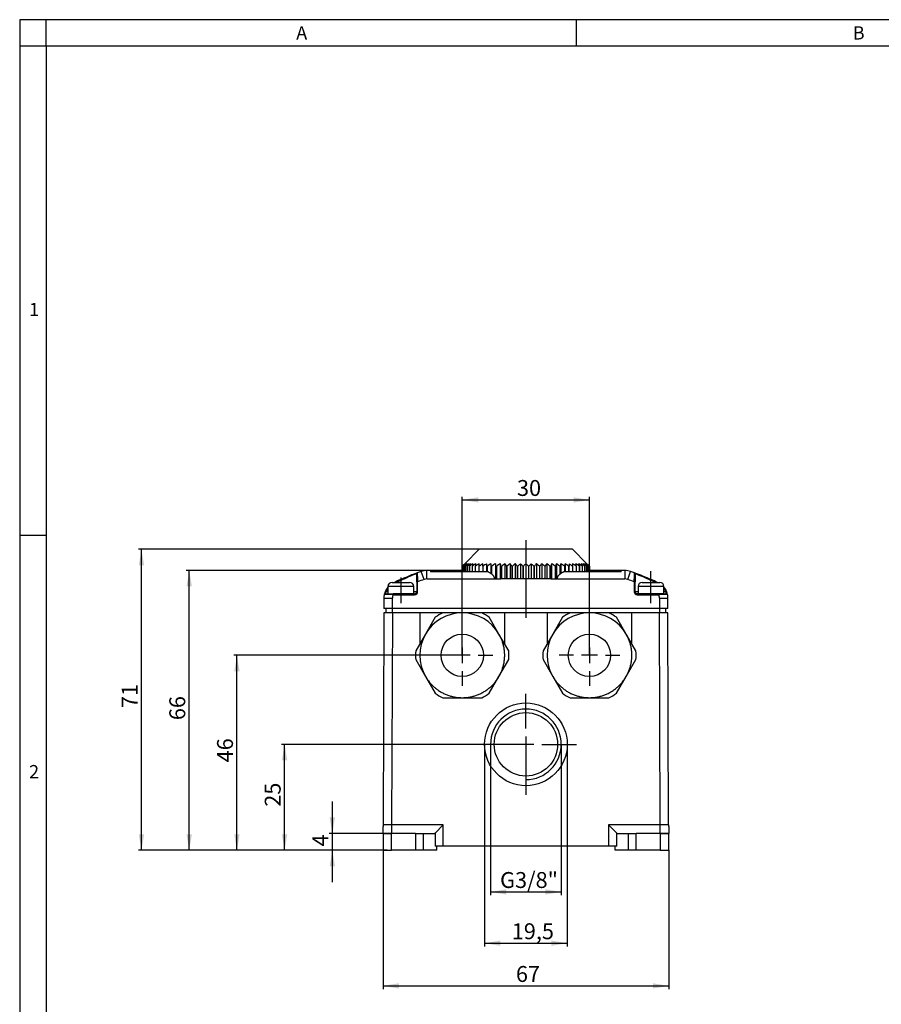
# Model space of a CAD drawing. Units: millimetres. Extents: x 5 to 415, y 5 to 292.
# Drawn here: x 5 to 168, y 106 to 292 of the extents above; entities that cross this region are included whole.
import ezdxf
from ezdxf.enums import TextEntityAlignment as Align
from ezdxf.lldxf.tags import DXFTag

# ---------------------------------------------------------------- set-up
doc = ezdxf.new("R2010")
doc.units = ezdxf.units.MM
for name, color, linetype in [('Default', 7, 'Continuous'), ('DV4_Standard', 7, 'Continuous'), ('NEULHS_SYSTEM_21', 7, 'Continuous')]:
    doc.layers.add(name, color=color, linetype=linetype)
doc.styles.add('SEACAD_Solid_Edge_ISO', font='seiso.ttf')
tags = doc.linetypes.add('CENTER2', pattern=[28.575, 19.05, -3.175, 3.175, -3.175]).pattern_tags.tags
tags[10:11] = [DXFTag(74, 4), DXFTag(75, 0), DXFTag(340, '0'), DXFTag(46, 0.0), DXFTag(50, 0.0), DXFTag(44, 0.0), DXFTag(45, 0.0)]
tags[8:9] = [DXFTag(74, 4), DXFTag(75, 0), DXFTag(340, '0'), DXFTag(46, 0.0), DXFTag(50, 0.0), DXFTag(44, 0.0), DXFTag(45, 0.0)]
tags[6:7] = [DXFTag(74, 4), DXFTag(75, 0), DXFTag(340, '0'), DXFTag(46, 0.0), DXFTag(50, 0.0), DXFTag(44, 0.0), DXFTag(45, 0.0)]
tags[4:5] = [DXFTag(74, 4), DXFTag(75, 0), DXFTag(340, '0'), DXFTag(46, 0.0), DXFTag(50, 0.0), DXFTag(44, 0.0), DXFTag(45, 0.0)]
doc.dimstyles.new('DIN', dxfattribs={"dimtxt": 3, "dimasz": 3, "dimexe": 0.6, "dimexo": 0, "dimgap": 1.5, "dimtad": 1, "dimlfac": 1.25, "dimtxsty": 'SEACAD_Solid_Edge_ISO', "dimblk1": '_SE_FILLED', "dimblk2": '_SE_FILLED', "dimsah": 1, "dimcen": 1.5, "dimazin": 0, "dimtfac": 1, "dimtdec": 3, "dimtmove": 0, "dimatfit": 3, "dimfxl": 1, "dimtolj": 1, "dimarcsym": 0})

# ---------------------------------------------------------------- blocks, each defined once
blk = doc.blocks.new('SEANNOT_GROUP')
at = {"layer": 'Default', "color": 7, "linetype": 'Continuous'}
for p, q in [((100.49, 158.28), (100.49, 164.83)), ((100.49, 156.78), (100.49, 153.78)), ((97.49, 155.28), (90.94, 155.28)), ((101.99, 155.28), (98.99, 155.28)), ((103.49, 155.28), (110.04, 155.28)), ((100.49, 152.28), (100.49, 145.73))]:
    blk.add_line(p, q, dxfattribs=at)
blk = doc.blocks.new('SEANNOT_GROUP1')
at = {"layer": 'Default', "color": 7, "linetype": 'Continuous'}
for p, q in [((112.49, 175.08), (112.49, 177.83)), ((112.49, 173.58), (112.49, 170.58)), ((109.49, 172.08), (106.74, 172.08)), ((113.99, 172.08), (110.99, 172.08)), ((115.49, 172.08), (118.24, 172.08)), ((112.49, 169.08), (112.49, 166.33))]:
    blk.add_line(p, q, dxfattribs=at)
blk = doc.blocks.new('SEANNOT_GROUP10')
at = {"layer": 'Default', "color": 7, "linetype": 'Continuous'}
for p, q in [((88.49, 175.08), (88.49, 177.83)), ((88.49, 173.58), (88.49, 170.58)), ((85.49, 172.08), (82.74, 172.08)), ((89.99, 172.08), (86.99, 172.08)), ((91.49, 172.08), (94.24, 172.08)), ((88.49, 169.08), (88.49, 166.33))]:
    blk.add_line(p, q, dxfattribs=at)
blk = doc.blocks.new('SEANNOT_GROUP11')
at = {"layer": 'Default', "color": 7, "linetype": 'Continuous'}
blk.add_line((100.49, 193.83), (100.49, 179.13), dxfattribs=at)
blk = doc.blocks.new('SEANNOT_GROUP12')
at = {"layer": 'Default', "color": 7, "linetype": 'Continuous'}
blk.add_line((76.89, 186.79), (76.89, 181.93), dxfattribs=at)
blk = doc.blocks.new('SEANNOT_GROUP13')
at = {"layer": 'Default', "color": 7, "linetype": 'Continuous'}
blk.add_line((124.09, 181.93), (124.09, 187.96), dxfattribs=at)
blk = doc.blocks.new('SE3')
at = {"layer": 'DV4_Standard', "color": 7, "linetype": 'CENTER2'}
for q in [(91.78, 155.28), (100.49, 146.16)]:
    blk.add_line((100.49, 155.28), q, dxfattribs=at)
at = {"layer": 'DV4_Standard', "color": 7, "linetype": 'Continuous'}
blk.add_arc((100.49, 155.28), 6.66, 270, 180, dxfattribs=at)
at = {"layer": 'NEULHS_SYSTEM_21', "color": 7, "linetype": 'Continuous'}
for p, q in [((91.69, 192.08), (88.97, 189.36)), ((109.29, 192.08), (91.69, 192.08)), ((112.01, 189.36), (109.29, 192.08)), ((81.27, 186.39), (80.74, 187.9)), ((81.81, 186.48), (81.81, 188.08)), ((82.49, 188.08), (81.81, 188.08)), ((82.49, 188.08), (82.49, 187.84)), ((88.49, 188.08), (82.49, 188.08)), ((93.35, 187.84), (82.49, 187.84)), ((88.49, 188.88), (88.49, 187.84)), ((88.49, 188.88), (88.5, 188.88)), ((88.5, 187.84), (88.5, 188.88)), ((88.58, 188.88), (88.58, 187.84)), ((88.58, 188.88), (88.59, 188.88)), ((88.59, 187.84), (88.59, 188.88)), ((88.76, 188.88), (88.76, 187.84)), ((88.76, 188.88), (88.78, 188.88)), ((88.78, 187.84), (88.78, 188.88)), ((89.02, 188.88), (89.02, 187.84)), ((89.02, 188.88), (89.06, 188.88)), ((89.06, 187.84), (89.06, 188.88)), ((89.38, 188.88), (89.38, 187.84)), ((89.38, 188.88), (89.42, 188.88)), ((89.42, 187.84), (89.42, 188.88)), ((89.82, 188.88), (89.82, 187.84)), ((89.82, 188.88), (89.87, 188.88)), ((89.87, 187.84), (89.87, 188.88)), ((90.34, 188.88), (90.34, 187.84)), ((90.34, 188.88), (90.39, 188.88)), ((90.39, 187.84), (90.39, 188.88)), ((90.93, 188.88), (90.93, 187.84)), ((90.93, 188.88), (91, 188.88)), ((91, 187.84), (91, 188.88)), ((91.6, 188.88), (91.6, 187.84)), ((91.6, 188.88), (91.67, 188.88)), ((91.67, 187.84), (91.67, 188.88)), ((92.34, 188.88), (92.34, 189.36)), ((92.34, 188.88), (92.34, 187.84)), ((92.34, 188.88), (92.42, 188.88)), ((92.42, 187.84), (92.42, 188.88)), ((93.08, 189.36), (93.08, 187.84)), ((93.14, 188.88), (93.14, 187.84)), ((93.14, 188.88), (93.22, 188.88)), ((93.22, 187.84), (93.22, 188.88)), ((93.88, 189.36), (93.88, 187.54)), ((93.99, 188.88), (93.99, 187.45)), ((93.99, 188.88), (94.08, 188.88)), ((94.08, 187.37), (94.08, 188.88)), ((94.73, 189.36), (94.73, 186.48)), ((94.9, 188.88), (94.9, 186.48)), ((94.9, 188.88), (94.99, 188.88)), ((94.99, 186.48), (94.99, 188.88)), ((95.62, 189.36), (95.62, 186.48)), ((95.84, 188.88), (95.84, 186.48)), ((95.84, 188.88), (95.94, 188.88)), ((95.94, 186.48), (95.94, 188.88)), ((96.54, 189.36), (96.54, 186.48)), ((96.83, 188.88), (96.83, 186.48)), ((96.83, 188.88), (96.93, 188.88)), ((96.93, 186.48), (96.93, 188.88)), ((97.5, 189.36), (97.5, 186.48)), ((97.84, 188.88), (97.84, 186.48)), ((97.84, 188.88), (97.94, 188.88)), ((97.94, 186.48), (97.94, 188.88)), ((98.48, 189.36), (98.48, 186.48)), ((98.87, 188.88), (98.87, 186.48)), ((98.87, 188.88), (98.97, 188.88)), ((98.97, 186.48), (98.97, 188.88)), ((99.48, 189.36), (99.48, 186.48)), ((99.91, 188.88), (99.91, 186.48)), ((99.91, 188.88), (100.01, 188.88)), ((100.01, 186.48), (100.01, 188.88)), ((100.49, 189.36), (100.49, 186.48)), ((100.96, 188.88), (100.96, 186.48)), ((100.96, 188.88), (101.06, 188.88)), ((101.06, 186.48), (101.06, 188.88)), ((101.49, 189.36), (101.49, 186.48)), ((102, 188.88), (102, 186.48)), ((102, 188.88), (102.1, 188.88)), ((102.1, 186.48), (102.1, 188.88)), ((102.49, 189.36), (102.49, 186.48)), ((103.03, 188.88), (103.03, 186.48)), ((103.03, 188.88), (103.13, 188.88)), ((103.13, 186.48), (103.13, 188.88)), ((103.47, 189.36), (103.47, 186.48)), ((104.04, 188.88), (104.04, 186.48)), ((104.04, 188.88), (104.14, 188.88)), ((104.14, 186.48), (104.14, 188.88)), ((104.43, 189.36), (104.43, 186.48)), ((105.03, 188.88), (105.13, 188.88)), ((105.03, 188.88), (105.03, 186.48)), ((105.13, 186.48), (105.13, 188.88)), ((105.35, 189.36), (105.35, 186.48)), ((105.98, 188.88), (106.07, 188.88)), ((105.98, 188.88), (105.98, 186.48)), ((106.07, 186.48), (106.07, 188.88)), ((106.25, 189.36), (106.25, 186.48)), ((106.89, 188.88), (106.98, 188.88)), ((106.89, 188.88), (106.89, 187.38)), ((106.98, 187.45), (106.98, 188.88)), ((107.09, 189.36), (107.09, 187.54)), ((118.49, 187.84), (107.62, 187.84)), ((107.75, 188.88), (107.83, 188.88)), ((107.75, 188.88), (107.75, 187.84)), ((107.83, 187.84), (107.83, 188.88)), ((107.89, 189.36), (107.89, 187.84)), ((108.55, 188.88), (108.63, 188.88)), ((108.55, 188.88), (108.55, 187.84)), ((108.63, 189.36), (108.63, 188.88)), ((108.63, 187.84), (108.63, 188.88)), ((109.3, 188.88), (109.3, 187.84)), ((109.3, 188.88), (109.37, 188.88)), ((109.37, 187.84), (109.37, 188.88)), ((109.97, 188.88), (109.97, 187.84)), ((109.97, 188.88), (110.04, 188.88)), ((110.04, 187.84), (110.04, 188.88)), ((110.58, 188.88), (110.58, 187.84)), ((110.58, 188.88), (110.63, 188.88)), ((110.63, 187.84), (110.63, 188.88)), ((111.1, 188.88), (111.1, 187.84)), ((111.1, 188.88), (111.15, 188.88)), ((111.15, 187.84), (111.15, 188.88)), ((111.55, 188.88), (111.55, 187.84)), ((111.55, 188.88), (111.59, 188.88)), ((111.59, 187.84), (111.59, 188.88)), ((111.91, 188.88), (111.91, 187.84)), ((111.91, 188.88), (111.95, 188.88)), ((111.95, 187.84), (111.95, 188.88)), ((112.19, 188.88), (112.19, 187.84)), ((112.19, 188.88), (112.21, 188.88)), ((112.21, 187.84), (112.21, 188.88)), ((112.38, 188.88), (112.38, 187.84)), ((112.38, 188.88), (112.39, 188.88)), ((112.39, 187.84), (112.39, 188.88)), ((112.47, 188.88), (112.47, 187.84)), ((112.47, 188.88), (112.48, 188.88)), ((112.48, 187.84), (112.48, 188.88)), ((118.49, 188.08), (112.48, 188.08)), ((118.49, 187.84), (118.49, 188.08)), ((119.16, 188.08), (118.49, 188.08)), ((119.16, 188.08), (119.16, 186.48)), ((119.7, 186.39), (120.23, 187.9)), ((75.25, 185.84), (76.49, 185.84)), ((76.49, 185.74), (76.49, 185.84)), ((76.89, 186.21), (76.82, 186.36)), ((76.89, 186.21), (76.89, 185.76)), ((76.97, 186.42), (76.93, 186.41)), ((77.29, 185.84), (78.53, 185.84)), ((77.29, 185.84), (77.29, 185.74)), ((79.89, 185.94), (79.89, 187.48)), ((79.89, 185.94), (79.89, 184.08)), ((80.05, 185.94), (79.89, 185.94)), ((80.05, 184.08), (80.05, 185.94)), ((81.81, 186.48), (94.56, 186.48)), ((94.56, 186.48), (95.75, 186.48)), ((95.84, 186.48), (95.75, 186.48)), ((95.94, 186.48), (95.84, 186.48)), ((96.54, 186.48), (95.94, 186.48)), ((96.83, 186.48), (96.54, 186.48)), ((96.93, 186.48), (96.83, 186.48)), ((97.5, 186.48), (96.93, 186.48)), ((97.84, 186.48), (97.5, 186.48)), ((97.94, 186.48), (97.84, 186.48)), ((98.48, 186.48), (97.94, 186.48)), ((98.87, 186.48), (98.48, 186.48)), ((98.97, 186.48), (98.87, 186.48)), ((99.48, 186.48), (98.97, 186.48)), ((99.91, 186.48), (99.48, 186.48)), ((100.01, 186.48), (99.91, 186.48)), ((100.49, 186.48), (100.01, 186.48)), ((100.96, 186.48), (100.49, 186.48)), ((101.06, 186.48), (100.96, 186.48)), ((101.49, 186.48), (101.06, 186.48)), ((102, 186.48), (101.49, 186.48)), ((102.1, 186.48), (102, 186.48)), ((102.49, 186.48), (102.1, 186.48)), ((103.03, 186.48), (102.49, 186.48)), ((103.13, 186.48), (103.03, 186.48)), ((103.47, 186.48), (103.13, 186.48)), ((104.04, 186.48), (103.47, 186.48)), ((104.14, 186.48), (104.04, 186.48)), ((104.43, 186.48), (104.14, 186.48)), ((105.03, 186.48), (104.43, 186.48)), ((105.13, 186.48), (105.03, 186.48)), ((105.22, 186.48), (105.13, 186.48)), ((105.22, 186.48), (106.41, 186.48)), ((106.41, 186.48), (119.16, 186.48)), ((120.93, 185.94), (120.93, 184.08)), ((121.09, 185.94), (120.93, 185.94)), ((121.09, 187.48), (121.09, 185.94)), ((121.09, 184.08), (121.09, 185.94)), ((121.11, 187.48), (121.1, 187.47)), ((122.45, 185.84), (123.69, 185.84)), ((123.69, 185.74), (123.69, 185.84)), ((124.04, 186.41), (124, 186.42)), ((124.15, 186.36), (124.09, 186.21)), ((124.09, 185.76), (124.09, 186.21)), ((124.49, 185.84), (125.73, 185.84)), ((124.49, 185.84), (124.49, 185.74)), ((73.95, 184.15), (73.96, 184.14)), ((73.96, 184.14), (74.09, 184.08)), ((74.45, 184.08), (74.09, 184.08)), ((79.33, 185.04), (74.45, 185.04)), ((74.45, 185.04), (74.45, 183.68)), ((79.33, 183.68), (79.33, 185.04)), ((79.89, 184.08), (79.33, 184.08)), ((80.05, 184.08), (79.89, 184.08)), ((121.09, 184.08), (120.93, 184.08)), ((121.65, 184.08), (121.09, 184.08)), ((126.53, 185.04), (121.65, 185.04)), ((121.65, 185.04), (121.65, 183.68)), ((126.53, 183.68), (126.53, 185.04)), ((126.88, 184.08), (126.53, 184.08)), ((126.88, 184.08), (127.02, 184.15)), ((73.69, 182.88), (73.69, 180.88)), ((73.69, 182.88), (75.29, 182.88)), ((73.91, 183.68), (75.42, 183.68)), ((75.29, 180.88), (75.29, 182.88)), ((79.49, 183.68), (75.42, 183.68)), ((75.42, 183.68), (75.42, 183.52)), ((75.42, 183.52), (79.49, 183.52)), ((79.49, 183.68), (79.49, 183.52)), ((121.49, 183.52), (121.49, 183.68)), ((125.55, 183.68), (121.49, 183.68)), ((121.49, 183.52), (125.55, 183.52)), ((125.55, 183.68), (127.06, 183.68)), ((125.55, 183.52), (125.55, 183.68)), ((125.69, 182.88), (125.69, 180.88)), ((125.69, 182.88), (127.29, 182.88)), ((127.29, 180.88), (127.29, 182.88)), ((75.29, 180.88), (73.69, 180.88)), ((74.09, 180.88), (74.09, 180.08)), ((75.29, 180.08), (75.29, 180.88)), ((125.69, 180.88), (75.29, 180.88)), ((125.69, 180.88), (125.69, 180.08)), ((127.29, 180.88), (125.69, 180.88)), ((126.89, 180.08), (126.89, 180.88)), ((73.69, 180.08), (73.55, 140.08)), ((75.29, 180.08), (73.69, 180.08)), ((75.29, 180.08), (75.15, 140.08)), ((80.49, 180.08), (75.29, 180.08)), ((84.82, 180.08), (80.49, 180.08)), ((80.49, 180.08), (80.49, 174.23)), ((83.39, 179.26), (81.56, 176.08)), ((88.48, 180.08), (84.82, 180.08)), ((92.15, 180.08), (88.48, 180.08)), ((96.49, 180.08), (92.15, 180.08)), ((95.41, 176.08), (93.58, 179.26)), ((96.49, 174.23), (96.49, 180.08)), ((104.49, 180.08), (96.49, 180.08)), ((108.82, 180.08), (104.49, 180.08)), ((104.49, 180.08), (104.49, 174.23)), ((107.39, 179.26), (105.56, 176.08)), ((112.48, 180.08), (108.82, 180.08)), ((116.15, 180.08), (112.48, 180.08)), ((120.49, 180.08), (116.15, 180.08)), ((119.41, 176.08), (117.58, 179.26)), ((125.69, 180.08), (120.49, 180.08)), ((120.49, 174.23), (120.49, 180.08)), ((127.29, 180.08), (125.69, 180.08)), ((125.82, 140.08), (125.69, 180.08)), ((127.42, 140.08), (127.29, 180.08)), ((81.56, 176.08), (79.72, 172.91)), ((97.25, 172.91), (95.41, 176.08)), ((105.56, 176.08), (103.72, 172.91)), ((121.25, 172.91), (119.41, 176.08)), ((79.72, 171.26), (81.56, 168.08)), ((95.41, 168.08), (97.25, 171.26)), ((103.72, 171.26), (105.56, 168.08)), ((119.41, 168.08), (121.25, 171.26)), ((81.56, 168.08), (83.39, 164.91)), ((93.58, 164.91), (95.41, 168.08)), ((105.56, 168.08), (107.39, 164.91)), ((117.58, 164.91), (119.41, 168.08)), ((84.82, 164.08), (88.48, 164.08)), ((88.48, 164.08), (92.15, 164.08)), ((108.82, 164.08), (112.48, 164.08)), ((112.48, 164.08), (116.15, 164.08)), ((73.57, 140.1), (73.53, 139.78)), ((73.54, 138.53), (73.54, 139.77)), ((84.9, 140.08), (75.15, 140.08)), ((75.15, 140.08), (75.15, 138.48)), ((83.35, 138.54), (84.9, 140.08)), ((84.9, 136.08), (84.9, 140.08)), ((125.82, 140.08), (116.07, 140.08)), ((116.07, 140.08), (117.62, 138.54)), ((116.07, 140.08), (116.07, 136.08)), ((125.82, 138.52), (125.82, 140.08)), ((127.43, 139.77), (127.43, 138.48)), ((73.54, 138.48), (73.53, 135.28)), ((73.54, 138.54), (73.54, 138.48)), ((75.15, 138.48), (73.54, 138.48)), ((73.54, 138.48), (75.14, 138.48)), ((75.13, 135.28), (75.14, 138.48)), ((79.66, 138.48), (75.14, 138.48)), ((79.66, 138.48), (79.66, 135.28)), ((79.66, 138.48), (81.2, 138.48)), ((81.2, 135.28), (81.2, 138.48)), ((81.2, 138.48), (83.24, 138.48)), ((83.35, 138.54), (83.35, 136.08)), ((117.62, 136.08), (117.62, 138.54)), ((117.73, 138.48), (119.77, 138.48)), ((119.77, 138.48), (119.77, 135.28)), ((119.77, 138.48), (121.31, 138.48)), ((121.31, 135.28), (121.31, 138.48)), ((125.83, 138.48), (121.31, 138.48)), ((125.82, 138.48), (125.82, 138.52)), ((127.43, 138.48), (125.82, 138.48)), ((125.83, 138.48), (125.84, 135.28)), ((125.83, 138.48), (127.43, 138.48)), ((127.44, 135.28), (127.43, 138.48)), ((84.9, 136.08), (83.35, 136.08)), ((83.67, 135.28), (83.67, 136.08)), ((116.07, 136.08), (84.9, 136.08)), ((117.62, 136.08), (116.07, 136.08)), ((117.3, 135.28), (117.3, 136.08)), ((73.53, 135.28), (75.13, 135.28)), ((79.66, 135.28), (75.13, 135.28)), ((81.2, 135.28), (79.66, 135.28)), ((83.67, 135.28), (81.2, 135.28)), ((119.77, 135.28), (117.3, 135.28)), ((121.31, 135.28), (119.77, 135.28)), ((125.84, 135.28), (121.31, 135.28)), ((125.84, 135.28), (127.44, 135.28))]:
    blk.add_line(p, q, dxfattribs=at)
for centre, radius in [((88.48, 172.08), 4), ((112.48, 172.08), 4), ((100.49, 155.28), 7.8), ((100.49, 155.28), 5.98)]:
    blk.add_circle(centre, radius, dxfattribs=at)
for centre, radius, start, end in [((100.49, 131.97), 59.31, 109.4432, 110.2152), ((81.81, 184.88), 3.2, 90, 109.4432), ((114.18, 164.16), 35.65, 135.0165, 136.0969), ((114.25, 162.03), 37.2, 132.725, 133.8036), ((114.41, 166.28), 34.32, 137.7448, 138.8183), ((114.53, 159.97), 38.84, 130.8169, 131.8888), ((115.07, 168.35), 33.38, 140.9695, 142.0225), ((114.95, 158.04), 40.45, 129.2467, 130.3093), ((116.36, 170.28), 33.07, 144.7527, 145.7648), ((115.48, 156.29), 41.96, 127.9763, 129.0293), ((118.68, 172.03), 33.81, 149.151, 150.0939), ((116.08, 154.78), 43.29, 126.9755, 128.0192), ((122.79, 173.54), 36.37, 154.2027, 155.0397), ((116.73, 153.56), 44.38, 126.2203, 127.2562), ((130.43, 174.76), 42.51, 159.9091, 160.5965), ((117.42, 152.66), 45.2, 125.693, 126.7231), ((146.88, 175.66), 57.49, 166.2122, 166.7043), ((118.12, 152.1), 45.7, 125.3814, 126.4078), ((198.42, 176.21), 107.57, 172.9785, 173.236), ((119.54, 152.1), 45.7, 125.3814, 126.4078), ((-13.68, 176.21), 107.57, 6.764, 7.0215), ((120.25, 152.66), 45.2, 125.693, 126.7231), ((38.04, 175.66), 57.49, 13.2957, 13.7878), ((120.95, 153.56), 44.38, 126.2203, 127.2562), ((54.8, 174.76), 42.51, 19.4035, 20.0909), ((121.65, 154.78), 43.29, 126.9755, 128.0192), ((62.87, 173.54), 36.37, 24.9603, 25.7973), ((122.36, 156.29), 41.96, 127.9763, 129.0293), ((67.52, 172.03), 33.81, 29.9061, 30.849), ((123.09, 158.04), 40.45, 129.2467, 130.3093), ((70.5, 170.28), 33.07, 34.2352, 35.2473), ((123.87, 159.97), 38.84, 130.8169, 131.8888), ((72.56, 168.35), 33.38, 37.9775, 39.0305), ((124.72, 162.03), 37.2, 132.725, 133.8036), ((74.08, 166.28), 34.32, 41.1817, 42.2552), ((125.7, 164.16), 35.65, 135.0165, 136.0969), ((75.27, 164.16), 35.65, 43.9031, 44.9835), ((126.89, 166.28), 34.32, 137.7448, 138.8183), ((76.25, 162.03), 37.2, 46.1964, 47.275), ((128.41, 168.35), 33.38, 140.9695, 142.0225), ((77.1, 159.97), 38.84, 48.1112, 49.1831), ((130.47, 170.28), 33.07, 144.7527, 145.7648), ((77.88, 158.04), 40.45, 49.6907, 50.7533), ((133.45, 172.03), 33.81, 149.151, 150.0939), ((78.61, 156.29), 41.96, 50.9707, 52.0237), ((138.1, 173.54), 36.37, 154.2027, 155.0397), ((79.32, 154.78), 43.29, 51.9808, 53.0245), ((146.17, 174.76), 42.51, 159.9091, 160.5965), ((80.02, 153.56), 44.38, 52.7438, 53.7797), ((162.93, 175.66), 57.49, 166.2122, 166.7043), ((80.72, 152.66), 45.2, 53.2769, 54.307), ((214.65, 176.21), 107.57, 172.9785, 173.236), ((81.43, 152.1), 45.7, 53.5922, 54.6186), ((2.55, 176.21), 107.57, 6.764, 7.0215), ((82.85, 152.1), 45.7, 53.5922, 54.6186), ((54.09, 175.66), 57.49, 13.2957, 13.7878), ((83.55, 152.66), 45.2, 53.2769, 54.307), ((70.54, 174.76), 42.51, 19.4035, 20.0909), ((84.24, 153.56), 44.38, 52.7438, 53.7797), ((78.18, 173.54), 36.37, 24.9603, 25.7973), ((84.89, 154.78), 43.29, 51.9808, 53.0245), ((82.29, 172.03), 33.81, 29.9061, 30.849), ((85.49, 156.29), 41.96, 50.9707, 52.0237), ((84.61, 170.28), 33.07, 34.2352, 35.2473), ((86.02, 158.04), 40.45, 49.6907, 50.7533), ((85.9, 168.35), 33.38, 37.9775, 39.0305), ((86.44, 159.97), 38.84, 48.1112, 49.1831), ((86.56, 166.28), 34.32, 41.1817, 42.2552), ((86.72, 162.03), 37.2, 46.1964, 47.275), ((86.79, 164.16), 35.65, 43.9031, 44.9835), ((119.16, 184.88), 3.2, 70.5568, 90), ((100.49, 131.97), 59.31, 69.7848, 70.5568), ((75.25, 185.04), 0.8, 90, 180), ((100.49, 131.97), 59.31, 113.5137, 114.7309), ((100.49, 131.97), 59.15, 113.5137, 114.3923), ((100.49, 131.97), 59.31, 110.2152, 113.5137), ((77.98, 184.03), 2.6, 113.7234, 116.4055), ((101.06, 133.21), 58.25, 111.3359, 114.5147), ((78.53, 185.04), 0.8, 0, 90), ((87.65, 186.29), 7.77, 170.3304, 182.5659), ((244.99, 192.19), 165.07, 181.5838, 181.5965), ((244.99, 192.19), 165.07, 181.5965, 182.1698), ((100.49, 131.97), 57.71, 109.4432, 110.7425), ((81.81, 184.88), 1.6, 90, 109.4432), ((119.16, 184.88), 1.6, 70.5568, 90), ((100.49, 131.97), 57.71, 69.2575, 70.5568), ((-24.34, 191.55), 145.37, 357.7905, 358.4559), ((100.49, 131.97), 59.31, 66.4863, 69.7848), ((112.15, 186.22), 8.94, 358.2162, 8.8427), ((99.76, 132.85), 58.64, 65.4959, 68.6462), ((122.45, 185.04), 0.8, 90, 180), ((122.86, 183.73), 2.93, 63.9569, 66.3401), ((100.49, 131.97), 59.15, 65.6077, 66.4863), ((100.49, 131.97), 59.31, 65.2691, 66.4863), ((125.73, 185.04), 0.8, 0, 90), ((75.74, 183.11), 1.91, 149.2293, 162.1382), ((76.89, 182.88), 3.2, 139.6851, 156.6638), ((76.89, 182.88), 3.04, 143.3803, 156.6522), ((79.49, 184.08), 0.56, 269.9997, 0), ((79.49, 184.08), 0.4, 270, 0), ((121.49, 184.08), 0.56, 179.9997, 270.0003), ((121.49, 184.08), 0.4, 180, 270), ((124.09, 182.88), 3.2, 23.3362, 40.3149), ((124.08, 182.88), 3.04, 23.3478, 36.6197), ((125.34, 183.16), 1.79, 17.1521, 31.2174), ((76.89, 182.88), 3.2, 167.7654, 180), ((74.7, 183.34), 0.966, 158.0021, 166.3912), ((73.27, 119.08), 64.48, 89.541, 89.5707), ((75.54, 182.83), 1.93, 154.0472, 156.8199), ((73.91, 183.51), 0.17, 114.0682, 140.6396), ((73.27, 119.08), 64.48, 88.0929, 89.541), ((73.91, 183.51), 0.17, 100.0633, 104.2216), ((76.89, 182.88), 1.6, 156.2567, 180), ((127.73, 117.47), 66.09, 90.476, 91.8891), ((124.09, 182.88), 1.6, 0, 23.7433), ((127.73, 117.47), 66.09, 90.4473, 90.476), ((124.09, 182.88), 3.2, 0, 12.2346), ((88.48, 172.08), 8, 89.9997, 150.0003), ((88.48, 172.08), 8.8, 114.62, 125.38), ((88.48, 172.08), 8, 29.9998, 90.0002), ((88.48, 172.08), 8.8, 54.62, 65.38), ((112.48, 172.08), 8, 89.9997, 150.0003), ((112.48, 172.08), 8.8, 114.62, 125.38), ((112.48, 172.08), 8, 29.9998, 90.0002), ((112.48, 172.08), 8.8, 54.62, 65.38), ((88.48, 172.08), 8, 149.9998, 210.0002), ((112.48, 172.08), 8, 149.9998, 210.0002), ((88.48, 172.08), 8.8, 174.62, 185.38), ((88.48, 172.08), 8.8, 354.62, 5.38), ((112.48, 172.08), 8.8, 174.62, 185.38), ((112.48, 172.08), 8.8, 354.62, 5.38), ((88.48, 172.08), 8.8, 234.62, 245.38), ((88.48, 172.08), 8.8, 294.62, 305.38), ((112.48, 172.08), 8.8, 234.62, 245.38), ((112.48, 172.08), 8.8, 294.62, 305.38), ((76.67, -525.72), 665.8, 90.26631, 90.26884), ((76.67, -525.72), 665.8, 90.13115, 90.26631), ((124.38, -503.51), 643.59, 89.73139, 89.87123), ((124.38, -503.51), 643.59, 89.72878, 89.73139), ((128.74, 140.07), 1.35, 179.554, 192.522)]:
    blk.add_arc(centre, radius, start, end, dxfattribs=at)
for centre, major_axis, start_param, end_param in [((83.24, 140.08), (0, 1.6), 3.141593, 3.403392), ((117.73, 140.08), (0, -1.6), 6.021386, 6.283185)]:
    blk.add_ellipse(centre, major_axis=major_axis, ratio=0.267949, start_param=start_param, end_param=end_param, dxfattribs=at)
for points in [[(92.34, 189.36), (92.27, 189.31), (92.12, 189.21), (91.9, 189.05), (91.75, 188.94), (91.67, 188.88)], [(93.35, 187.84), (93.41, 187.82), (93.53, 187.76), (93.69, 187.67), (93.84, 187.57), (93.97, 187.48), (94.09, 187.38), (94.18, 187.28), (94.27, 187.19), (94.34, 187.1), (94.39, 187.02), (94.44, 186.93), (94.48, 186.85), (94.51, 186.78), (94.53, 186.7), (94.55, 186.63), (94.55, 186.56), (94.56, 186.51), (94.56, 186.48)], [(106.41, 186.48), (106.41, 186.51), (106.42, 186.56), (106.42, 186.63), (106.44, 186.7), (106.46, 186.78), (106.49, 186.85), (106.53, 186.93), (106.57, 187.01), (106.63, 187.1), (106.7, 187.19), (106.78, 187.28), (106.88, 187.38), (107, 187.48), (107.13, 187.57), (107.28, 187.67), (107.44, 187.76), (107.56, 187.82), (107.62, 187.84)], [(109.3, 188.88), (109.22, 188.94), (109.07, 189.05), (108.85, 189.21), (108.7, 189.31), (108.63, 189.36)], [(79.86, 187.48), (79.85, 187.48), (79.84, 187.48), (79.83, 187.49)], [(77.29, 185.74), (77.25, 185.74), (77.17, 185.75), (77.06, 185.75), (76.94, 185.76), (76.83, 185.76), (76.71, 185.75), (76.6, 185.75), (76.52, 185.74), (76.49, 185.74)], [(124.49, 185.74), (124.45, 185.74), (124.37, 185.75), (124.26, 185.75), (124.14, 185.76), (124.03, 185.76), (123.91, 185.75), (123.8, 185.75), (123.72, 185.74), (123.69, 185.74)], [(73.77, 183.59), (73.78, 183.61), (73.79, 183.63), (73.81, 183.65)], [(73.81, 183.65), (73.79, 183.63), (73.78, 183.6), (73.79, 183.56)], [(73.81, 183.65), (73.84, 183.67), (73.88, 183.68), (73.91, 183.68)]]:
    blk.add_open_spline(points, degree=3, dxfattribs=at)
for points, knots in [([(79.78, 187.49), (79.77, 187.49), (79.72, 187.49), (79.55, 187.45), (79.2, 187.33), (78.92, 187.22), (78.75, 187.16)], [0.1805578, 0.1805578, 0.1805578, 0.1805578, 0.2255118, 0.4788576, 0.7365414, 1, 1, 1, 1]), ([(120.98, 187.63), (121.01, 187.62), (121.04, 187.6), (121.07, 187.54), (121.09, 187.51), (121.09, 187.48)], [0, 0, 0, 0, 0.5, 0.5, 1, 1, 1, 1]), ([(122.11, 187.2), (121.97, 187.25), (121.73, 187.35), (121.41, 187.45), (121.25, 187.49), (121.2, 187.49), (121.19, 187.49)], [0, 0, 0, 0, 0.229822, 0.4978175, 0.7630278, 0.8058669, 0.8058669, 0.8058669, 0.8058669]), ([(73.96, 184.14), (73.94, 184.08), (73.91, 183.98), (73.88, 183.83), (73.88, 183.76), (73.89, 183.73), (73.89, 183.73)], [0, 0, 0, 0, 0.2794655, 0.5352725, 0.7723963, 0.809373, 0.809373, 0.809373, 0.809373]), ([(127.14, 183.68), (127.14, 183.68), (127.15, 183.68), (127.15, 183.7), (127.15, 183.75), (127.12, 183.85), (127.08, 183.98), (127.04, 184.08), (127.02, 184.15)], [0.1903633, 0.1903633, 0.1903633, 0.1903633, 0.1916491, 0.2963851, 0.4267445, 0.5856635, 0.776199, 1, 1, 1, 1]), ([(127.18, 183.56), (127.15, 183.57), (127.09, 183.6), (126.92, 183.62), (126.72, 183.64), (126.5, 183.66), (126.26, 183.67), (125.94, 183.68), (125.72, 183.68), (125.55, 183.68)], [0, 0, 0, 0, 0.14684, 0.286587, 0.420655, 0.54793, 0.669381, 0.784847, 1, 1, 1, 1])]:
    blk.add_open_spline(points, degree=3, knots=knots, dxfattribs=at)
for points, weights in [([(95.41, 168.08), (96.88, 170.62), (96.88, 173.55), (95.41, 176.08)], [1, 0.910683626037, 0.910683626037, 1]), ([(119.41, 168.08), (120.88, 170.62), (120.88, 173.55), (119.41, 176.08)], [1, 0.91068362613, 0.91068362613, 1]), ([(81.56, 168.08), (83.02, 165.55), (85.56, 164.08), (88.48, 164.08)], [1, 0.910683705555, 0.910683705555, 1]), ([(88.48, 164.08), (91.41, 164.08), (93.95, 165.55), (95.41, 168.08)], [1, 0.910683728859, 0.910683728859, 1]), ([(105.56, 168.08), (107.02, 165.55), (109.56, 164.08), (112.48, 164.08)], [1, 0.910683705555, 0.910683705555, 1]), ([(112.48, 164.08), (115.41, 164.08), (117.95, 165.55), (119.41, 168.08)], [1, 0.910683728859, 0.910683728859, 1])]:
    blk.add_rational_spline(points, weights, degree=3, dxfattribs=at)
blk = doc.blocks.new('DMBLK412')
at = {"layer": 'Default', "linetype": 'Continuous'}
for points in [[(91.49, 201.9), (88.49, 201.4), (91.49, 200.9)], [(109.49, 201.9), (109.49, 200.9), (112.49, 201.4)]]:
    blk.add_hatch(color=7, dxfattribs=at).paths.add_polyline_path(points)
at = {"layer": 'Default', "color": 7, "linetype": 'Continuous'}
for p, q in [((88.49, 172.08), (88.49, 202)), ((88.49, 201.4), (112.49, 201.4)), ((112.49, 172.08), (112.49, 202))]:
    blk.add_line(p, q, dxfattribs=at)
at = {"layer": 'Default', "color": 7, "linetype": 'Continuous', "style": 'SEACAD_Solid_Edge_ISO'}
blk.add_text('30', height=3, dxfattribs=at).set_placement((98.81, 205.15), align=Align.TOP_LEFT)
blk = doc.blocks.new('_SE_FILLED')
at = {"color": 0}
blk.add_line((0, 0), (-1, 0), dxfattribs=at)
blk.add_solid([(0, 0), (-1, -0.1665), (-1, 0.1665), (0, 0)], dxfattribs=at)
blk = doc.blocks.new('DMBLK413')
at = {"layer": 'Default', "linetype": 'Continuous'}
for points in [[(63.47, 141.48), (63.97, 138.48), (64.47, 141.48)], [(63.47, 132.28), (64.47, 132.28), (63.97, 135.28)]]:
    blk.add_hatch(color=7, dxfattribs=at).paths.add_polyline_path(points)
at = {"layer": 'Default', "color": 7, "linetype": 'Continuous'}
for p, q in [((63.97, 129.28), (63.97, 144.48)), ((75.14, 138.48), (63.37, 138.48)), ((74.33, 135.28), (63.37, 135.28))]:
    blk.add_line(p, q, dxfattribs=at)
at = {"layer": 'Default', "color": 7, "linetype": 'Continuous', "style": 'SEACAD_Solid_Edge_ISO'}
blk.add_text('4', height=3, rotation=90, dxfattribs=at).set_placement((60.22, 136), align=Align.TOP_LEFT)
blk = doc.blocks.new('DMBLK414')
at = {"layer": 'Default', "linetype": 'Continuous'}
for points in [[(54.47, 152.28), (55.47, 152.28), (54.97, 155.28)], [(54.47, 138.28), (54.97, 135.28), (55.47, 138.28)]]:
    blk.add_hatch(color=7, dxfattribs=at).paths.add_polyline_path(points)
at = {"layer": 'Default', "color": 7, "linetype": 'Continuous'}
for p, q in [((100.49, 155.28), (54.37, 155.28)), ((54.97, 135.28), (54.97, 155.28)), ((74.33, 135.28), (54.37, 135.28))]:
    blk.add_line(p, q, dxfattribs=at)
at = {"layer": 'Default', "color": 7, "linetype": 'Continuous', "style": 'SEACAD_Solid_Edge_ISO'}
blk.add_text('25', height=3, rotation=90, dxfattribs=at).set_placement((51.22, 143.51), align=Align.TOP_LEFT)
blk = doc.blocks.new('DMBLK415')
at = {"layer": 'Default', "linetype": 'Continuous'}
for points in [[(45.47, 169.08), (46.47, 169.08), (45.97, 172.08)], [(45.47, 138.28), (45.97, 135.28), (46.47, 138.28)]]:
    blk.add_hatch(color=7, dxfattribs=at).paths.add_polyline_path(points)
at = {"layer": 'Default', "color": 7, "linetype": 'Continuous'}
for p, q in [((88.49, 172.08), (45.37, 172.08)), ((45.97, 135.28), (45.97, 172.08)), ((74.33, 135.28), (45.37, 135.28))]:
    blk.add_line(p, q, dxfattribs=at)
at = {"layer": 'Default', "color": 7, "linetype": 'Continuous', "style": 'SEACAD_Solid_Edge_ISO'}
blk.add_text('46', height=3, rotation=90, dxfattribs=at).set_placement((42.22, 151.88), align=Align.TOP_LEFT)
blk = doc.blocks.new('DMBLK416')
at = {"layer": 'Default', "linetype": 'Continuous'}
for points in [[(36.47, 185.08), (37.47, 185.08), (36.97, 188.08)], [(36.47, 138.28), (36.97, 135.28), (37.47, 138.28)]]:
    blk.add_hatch(color=7, dxfattribs=at).paths.add_polyline_path(points)
at = {"layer": 'Default', "color": 7, "linetype": 'Continuous'}
for p, q in [((82.49, 188.08), (36.37, 188.08)), ((36.97, 135.28), (36.97, 188.08)), ((74.33, 135.28), (36.37, 135.28))]:
    blk.add_line(p, q, dxfattribs=at)
at = {"layer": 'Default', "color": 7, "linetype": 'Continuous', "style": 'SEACAD_Solid_Edge_ISO'}
blk.add_text('66', height=3, rotation=90, dxfattribs=at).set_placement((33.22, 159.84), align=Align.TOP_LEFT)
blk = doc.blocks.new('DMBLK417')
at = {"layer": 'Default', "linetype": 'Continuous'}
for points in [[(27.47, 189.08), (28.47, 189.08), (27.97, 192.08)], [(27.47, 138.28), (27.97, 135.28), (28.47, 138.28)]]:
    blk.add_hatch(color=7, dxfattribs=at).paths.add_polyline_path(points)
at = {"layer": 'Default', "color": 7, "linetype": 'Continuous'}
for p, q in [((91.69, 192.08), (27.37, 192.08)), ((27.97, 135.28), (27.97, 192.08)), ((74.33, 135.28), (27.37, 135.28))]:
    blk.add_line(p, q, dxfattribs=at)
at = {"layer": 'Default', "color": 7, "linetype": 'Continuous', "style": 'SEACAD_Solid_Edge_ISO'}
blk.add_text('71', height=3, rotation=90, dxfattribs=at).set_placement((24.22, 162.12), align=Align.TOP_LEFT)
blk = doc.blocks.new('DMBLK418')
at = {"layer": 'Default', "linetype": 'Continuous'}
for points in [[(95.69, 117.26), (95.69, 118.26), (92.69, 117.76)], [(105.29, 117.26), (108.29, 117.76), (105.29, 118.26)]]:
    blk.add_hatch(color=7, dxfattribs=at).paths.add_polyline_path(points)
at = {"layer": 'Default', "color": 7, "linetype": 'Continuous'}
for p, q in [((92.69, 155.28), (92.69, 117.16)), ((108.29, 155.28), (108.29, 117.16)), ((92.69, 117.76), (108.29, 117.76))]:
    blk.add_line(p, q, dxfattribs=at)
at = {"layer": 'Default', "color": 7, "linetype": 'Continuous', "style": 'SEACAD_Solid_Edge_ISO'}
blk.add_text('19,5', height=3, dxfattribs=at).set_placement((97.83, 121.51), align=Align.TOP_LEFT)
blk = doc.blocks.new('DMBLK419')
at = {"layer": 'Default', "linetype": 'Continuous'}
for points in [[(76.53, 109.2), (76.53, 110.2), (73.53, 109.7)], [(124.44, 109.2), (127.44, 109.7), (124.44, 110.2)]]:
    blk.add_hatch(color=7, dxfattribs=at).paths.add_polyline_path(points)
at = {"layer": 'Default', "color": 7, "linetype": 'Continuous'}
for p, q in [((73.53, 135.28), (73.53, 109.1)), ((127.44, 135.28), (127.44, 109.1)), ((73.53, 109.7), (127.44, 109.7))]:
    blk.add_line(p, q, dxfattribs=at)
at = {"layer": 'Default', "color": 7, "linetype": 'Continuous', "style": 'SEACAD_Solid_Edge_ISO'}
blk.add_text('67', height=3, dxfattribs=at).set_placement((98.61, 113.45), align=Align.TOP_LEFT)
blk = doc.blocks.new('DMBLK431')
at = {"layer": 'Default', "linetype": 'Continuous'}
for points in [[(96.82, 126.93), (96.82, 127.93), (93.82, 127.43)], [(104.15, 126.93), (107.15, 127.43), (104.15, 127.93)]]:
    blk.add_hatch(color=7, dxfattribs=at).paths.add_polyline_path(points)
at = {"layer": 'Default', "color": 7, "linetype": 'Continuous'}
for p, q in [((93.82, 155.28), (93.82, 126.83)), ((107.15, 155.28), (107.15, 126.83)), ((93.82, 127.43), (107.15, 127.43))]:
    blk.add_line(p, q, dxfattribs=at)
at = {"layer": 'Default', "color": 7, "linetype": 'Continuous', "style": 'SEACAD_Solid_Edge_ISO'}
blk.add_text('G3/8"', height=3, dxfattribs=at).set_placement((95.62, 131.18), align=Align.TOP_LEFT)

msp = doc.modelspace()

# ---------------------------------------------------------------- linework, layer by layer
at = {"color": 7, "linetype": 'Continuous'}
for p, q in [((414.9854, 292.0102), (4.9854, 292.0102)), ((4.9854, 292.0102), (4.9854, 5.0102)), ((9.9854, 287.0102), (9.9854, 292.0102)), ((109.9854, 292.0102), (109.9854, 287.0102)), ((9.9854, 287.0102), (4.9854, 287.0102)), ((409.9854, 287.0102), (9.9854, 287.0102)), ((9.9854, 287.0102), (9.9854, 10.0102)), ((9.9854, 194.6768), (4.9854, 194.6768))]:
    msp.add_line(p, q, dxfattribs=at)

# ---------------------------------------------------------------- block references
at = {"layer": 'Default'}
for name in ['SEANNOT_GROUP11', 'SE3', 'SEANNOT_GROUP13', 'SEANNOT_GROUP12', 'SEANNOT_GROUP10', 'SEANNOT_GROUP1', 'SEANNOT_GROUP']:
    msp.add_blockref(name, (0, 0), dxfattribs=at)

# ---------------------------------------------------------------- texts
at = {"char_height": 2.5, "attachment_point": 7}
for s, insert, width in [('{\\fArial|b0||i0||c0|p34;\\C7;\\H2.5;\\W1.;A}', (57.1527, 288.2705), 2.336967), ('{\\fArial|b0||i0||c0|p34;\\C7;\\H2.5;\\W1.;B}', (162.1527, 288.2705), 2.336967), ('{\\fArial|b0||i0||c0|p34;\\C7;\\H2.5;\\W1.;1}', (6.7522, 236.0756), 1.956532), ('{\\fArial|b0||i0||c0|p34;\\C7;\\H2.5;\\W1.;2}', (6.7522, 148.8756), 1.956532)]:
    msp.add_mtext(s, dxfattribs=dict(at, insert=insert, width=width))

# ---------------------------------------------------------------- dimensions: what is measured, and where the dimension line sits
at = {"layer": 'Default', "color": 7, "linetype": 'Continuous'}
for base, p1, p2, angle, picture, middle, dimtype in [((88.485, 201.405), (88.485, 172.0835), (112.485, 172.0835), 0, 'DMBLK412', (100.485, 201.405), 161), ((27.9708, 192.0835), (74.3286, 135.2835), (91.685, 192.0835), 90, 'DMBLK417', (27.9708, 163.6835), 160), ((36.9708, 188.0835), (74.3286, 135.2835), (82.485, 188.0835), 90, 'DMBLK416', (36.9708, 161.6835), 160), ((45.9708, 172.0835), (74.3286, 135.2835), (88.485, 172.0835), 90, 'DMBLK415', (45.9708, 153.6835), 160), ((54.9708, 155.2835), (74.3286, 135.2835), (100.485, 155.2835), 90, 'DMBLK414', (54.9708, 145.2835), 160), ((63.9708, 138.4835), (74.3286, 135.2835), (75.1398, 138.4835), 90, 'DMBLK413', (63.9708, 136.8835), 160)]:
    dim = msp.add_linear_dim(base=base, p1=p1, p2=p2, angle=angle, text='\\A1;<> ', dimstyle='DIN', dxfattribs=at)
    dim.commit()
    dim.dimension.update_dxf_attribs({"geometry": picture, "text_midpoint": middle, "dimtype": dimtype})
for base, p1, p2, text, override, picture, middle in [((108.285, 117.7627), (92.685, 155.2835), (108.285, 155.2835), '\\A1;%%c<> ', {"dimtad": 0, "dimtih": 1, "dimtoh": 1}, 'DMBLK418', (100.485, 117.7627)), ((107.1498, 127.4347), (93.8202, 155.2835), (107.1498, 155.2835), '\\A1;G3/8" {}', {"dimtad": 0, "dimtih": 1, "dimtoh": 1}, 'DMBLK431', (100.485, 127.4347)), ((73.5286, 109.697), (73.5286, 135.2835), (127.4414, 135.2835), '\\A1;<> ', {"dimdec": 0}, 'DMBLK419', (100.485, 109.697))]:
    dim = msp.add_linear_dim(base=base, p1=p1, p2=p2, angle=0, text=text, dimstyle='DIN', override=override, dxfattribs=at)
    dim.commit()
    dim.dimension.update_dxf_attribs({"geometry": picture, "text_midpoint": middle, "dimtype": 161})

doc.saveas('drawing.dxf')
